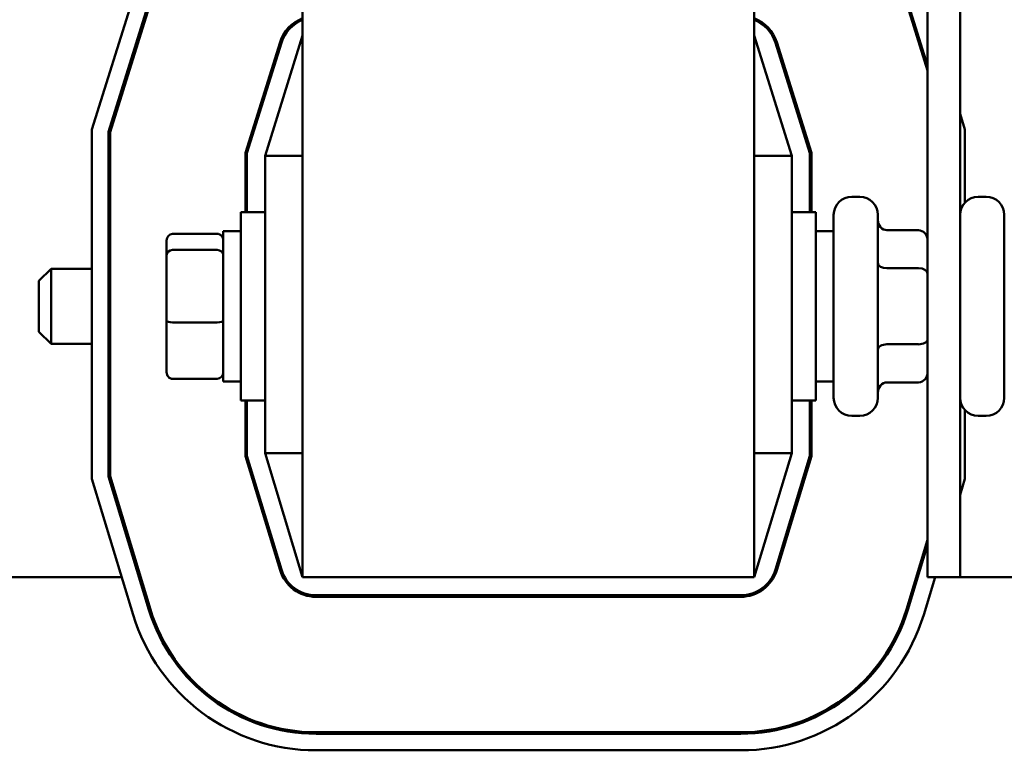
# Model space of a CAD drawing. Units: inches. Extents: x 2 to 108, y 1 to 84.
# Drawn here: x 61 to 64, y 50 to 52 of the extents above; entities that cross this region are included whole.
import ezdxf

# ---------------------------------------------------------------- set-up
doc = ezdxf.new("R2010")
doc.units = ezdxf.units.IN
doc.header["$LTSCALE"] = 5
doc.header["$MEASUREMENT"] = 0
doc.layers.add('Visible (ANSI)', color=7, linetype='Continuous', lineweight=50)

msp = doc.modelspace()

# ---------------------------------------------------------------- linework, layer by layer
at = {"layer": 'Visible (ANSI)'}
for p, q in [((61.816, 59.457), (61.816, 50.457)), ((63.892, 59.457), (63.892, 50.457)), ((64, 50.457), (64, 53.073)), ((63.316, 50.457), (63.316, 52.5952)), ((61.116, 51.9448), (61.254, 52.3864)), ((61.171, 51.9364), (61.3065, 52.37)), ((63.8254, 52.37), (63.892, 52.1572)), ((61.3112, 52.3685), (61.176, 51.9356)), ((63.892, 52.1404), (63.8207, 52.3685)), ((61.816, 52.257), (61.691, 51.857)), ((63.441, 51.857), (63.316, 52.257)), ((61.626, 51.8669), (61.7408, 52.2343)), ((61.631, 51.8662), (61.7455, 52.2328)), ((63.3864, 52.2328), (63.501, 51.8662)), ((63.3911, 52.2343), (63.506, 51.8669)), ((61.691, 52.0582), (61.691, 52.0749)), ((63.441, 52.0749), (63.441, 52.0582)), ((64, 51.996), (64.016, 51.9448)), ((61.116, 50.7836), (61.116, 51.9448)), ((64.016, 51.9448), (64.016, 51.7018)), ((61.171, 50.7918), (61.171, 51.9364)), ((61.176, 51.9356), (61.176, 50.7925)), ((61.626, 51.6695), (61.626, 51.8669)), ((61.631, 51.6695), (61.631, 51.8662)), ((61.691, 51.857), (61.691, 50.8689)), ((61.816, 51.857), (61.691, 51.857)), ((63.316, 51.857), (63.441, 51.857)), ((63.441, 50.8689), (63.441, 51.857)), ((63.501, 51.8662), (63.501, 51.6695)), ((63.506, 51.8669), (63.506, 51.6695)), ((63.64, 51.721), (63.667, 51.721)), ((64.06, 51.721), (64.087, 51.721)), ((61.611, 51.0445), (61.611, 51.6695)), ((61.691, 51.6695), (61.611, 51.6695)), ((63.441, 51.6695), (63.521, 51.6695)), ((63.521, 51.6695), (63.521, 51.0445)), ((63.58, 51.053), (63.58, 51.661)), ((63.727, 51.661), (63.727, 51.053)), ((64.147, 51.661), (64.147, 51.053)), ((61.384, 51.5978), (61.532, 51.5978)), ((61.552, 51.607), (61.552, 51.107)), ((61.552, 51.607), (61.611, 51.607)), ((63.58, 51.607), (63.521, 51.607)), ((63.862, 51.6099), (63.757, 51.6099)), ((61.364, 51.5758), (61.364, 51.5272)), ((61.364, 51.5272), (61.364, 51.3084)), ((61.384, 51.5443), (61.532, 51.5443)), ((60.94, 51.442), (60.98, 51.482)), ((60.98, 51.482), (60.98, 51.232)), ((61.116, 51.482), (60.98, 51.482)), ((61.176, 51.482), (61.171, 51.482)), ((63.862, 51.4836), (63.757, 51.4836)), ((60.94, 51.272), (60.94, 51.442)), ((61.364, 51.3084), (61.364, 51.1382)), ((61.384, 51.3035), (61.532, 51.3035)), ((60.94, 51.272), (60.98, 51.232)), ((61.116, 51.232), (60.98, 51.232)), ((61.176, 51.232), (61.171, 51.232)), ((63.862, 51.2308), (63.757, 51.2308)), ((61.384, 51.1162), (61.532, 51.1162)), ((61.552, 51.107), (61.611, 51.107)), ((63.58, 51.107), (63.521, 51.107)), ((63.862, 51.1041), (63.757, 51.1041)), ((61.691, 51.0445), (61.611, 51.0445)), ((61.626, 50.8593), (61.626, 51.0445)), ((61.631, 50.86), (61.631, 51.0445)), ((63.441, 51.0445), (63.521, 51.0445)), ((63.501, 51.0445), (63.501, 50.86)), ((63.506, 51.0445), (63.506, 50.8593)), ((64.016, 51.0122), (64.016, 50.7836)), ((63.64, 50.993), (63.667, 50.993)), ((64.06, 50.993), (64.087, 50.993)), ((61.691, 50.8689), (61.816, 50.457)), ((61.816, 50.8689), (61.691, 50.8689)), ((63.316, 50.457), (63.441, 50.8689)), ((63.316, 50.8689), (63.441, 50.8689)), ((61.7408, 50.4807), (61.626, 50.8593)), ((61.7456, 50.4822), (61.631, 50.86)), ((63.501, 50.86), (63.3863, 50.4822)), ((63.506, 50.8593), (63.3911, 50.4807)), ((61.2528, 50.3326), (61.116, 50.7836)), ((61.3054, 50.3486), (61.171, 50.7918)), ((61.176, 50.7925), (61.3102, 50.35)), ((64.016, 50.7836), (64, 50.7309)), ((61.691, 50.6451), (61.691, 50.6623)), ((63.441, 50.6623), (63.441, 50.6451)), ((63.8217, 50.35), (63.892, 50.5816)), ((63.892, 50.5644), (63.8265, 50.3486)), ((59.691, 50.457), (61.2151, 50.457)), ((61.2725, 50.457), (61.2778, 50.457)), ((61.816, 50.457), (63.316, 50.457)), ((63.8541, 50.457), (63.8594, 50.457)), ((63.9168, 50.457), (63.8791, 50.3326)), ((63.892, 50.457), (64, 50.457)), ((64, 50.457), (65.441, 50.457)), ((63.2715, 50.397), (61.8604, 50.397)), ((63.2715, 50.392), (61.8604, 50.392)), ((61.8604, 49.942), (63.2715, 49.942)), ((63.2715, 49.937), (61.8604, 49.937)), ((63.2715, 49.882), (61.8604, 49.882))]:
    msp.add_line(p, q, dxfattribs=at)
for centre, radius, start, end in [((61.8601, 52.197), 0.125, 110.6643, 162.646), ((61.8601, 52.197), 0.12, 111.5674, 162.646), ((63.2718, 52.197), 0.125, 17.354, 69.3357), ((63.2718, 52.197), 0.12, 17.354, 68.4326), ((63.64, 51.661), 0.06, 90, 180), ((63.667, 51.661), 0.06, 0, 90), ((64.06, 51.661), 0.06, 90, 180), ((64.087, 51.661), 0.06, 0, 90), ((63.64, 51.053), 0.06, 180, 270), ((63.667, 51.053), 0.06, 270, 0), ((64.06, 51.053), 0.06, 180, 270), ((64.087, 51.053), 0.06, 270, 0), ((61.8604, 50.517), 0.125, 196.8805, 270), ((61.8604, 50.517), 0.12, 196.8805, 270), ((63.2715, 50.517), 0.12, 270, 343.1195), ((63.2715, 50.517), 0.125, 270, 343.1195), ((61.8604, 50.517), 0.58, 196.8805, 270), ((61.8604, 50.517), 0.575, 196.8805, 270), ((63.2715, 50.517), 0.575, 270, 343.1195), ((63.2715, 50.517), 0.58, 270, 343.1195), ((61.8604, 50.517), 0.635, 196.8805, 270), ((63.2715, 50.517), 0.635, 270, 343.1195)]:
    msp.add_arc(centre, radius, start, end, dxfattribs=at)
for centre, major_axis, ratio, start_param, end_param in [((63.757, 51.6445), (0, -0.0346), 0.866026, 4.712389, 6.283185), ((61.384, 51.5758), (0, -0.022), 0.90953, 3.141593, 4.712389), ((61.532, 51.5758), (0, -0.022), 0.90953, 1.570796, 3.141593), ((63.862, 51.5752), (0, -0.0346), 0.866026, 1.570796, 3.141593), ((61.384, 51.5272), (-0.02, 0), 0.855309, 4.712389, 6.283185), ((61.532, 51.5272), (0.02, 0), 0.855309, 0, 1.570796), ((63.757, 51.501), (0.03, 0), 0.578221, 3.141593, 4.712389), ((63.862, 51.4663), (-0.03, 0), 0.578221, 3.141593, 4.712389), ((61.384, 51.3084), (-0.02, 0), 0.244161, 0, 1.570796), ((61.532, 51.3084), (0.02, 0), 0.244161, 4.712389, 6.283185), ((63.757, 51.2135), (0.03, 0), 0.576479, 1.570796, 3.141593), ((63.862, 51.248), (-0.03, 0), 0.576479, 1.570796, 3.141593), ((61.384, 51.1382), (0, 0.022), 0.90953, 1.570796, 3.141593), ((61.532, 51.1382), (0, 0.022), 0.90953, 3.141593, 4.712389), ((63.862, 51.1388), (0, 0.0346), 0.866026, 3.141593, 4.712389), ((63.757, 51.0695), (0, -0.0346), 0.866026, 3.141593, 4.712389)]:
    msp.add_ellipse(centre, major_axis=major_axis, ratio=ratio, start_param=start_param, end_param=end_param, dxfattribs=at)

doc.saveas('drawing.dxf')
